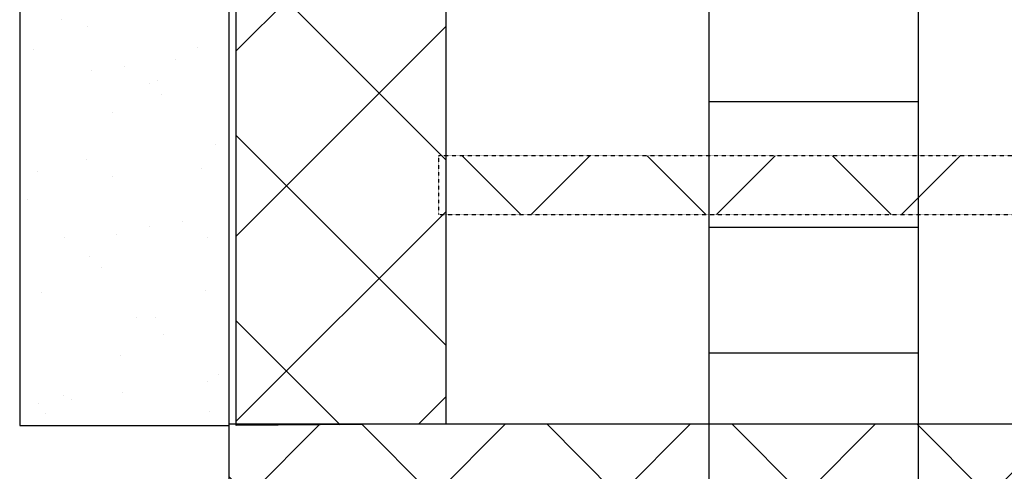
# Model space of a CAD drawing. Extents: x 29386 to 141052, y -82747 to 65101.
# Drawn here: x 73945 to 78647, y 47515 to 49669 of the extents above; entities that cross this region are included whole.
import ezdxf

# ---------------------------------------------------------------- set-up
doc = ezdxf.new("R2010")
doc.units = 0
doc.header["$MEASUREMENT"] = 0
doc.linetypes.add('HIDDEN3', pattern=[0.2, 0.1, -0.1])
doc.layers.add('K1.8BRshield', color=3, linetype='Continuous')
doc.layers.add('PIT', color=1, linetype='Continuous')

msp = doc.modelspace()

# ---------------------------------------------------------------- hatches: boundary and pattern name
at = {"layer": 'K1.8BRshield', "linetype": 'ByBlock'}
h = msp.add_hatch(dxfattribs=at)
h.set_pattern_fill('AR-SAND', color=0, scale=300, style=0)
h.set_pattern_definition([(37.5, (0.01, -746.45), (-18.898, 578.0471), [0, -456, 0, -510, 0, -487.5]), (7.5, (0.01, -746.45), (530.933, 846.644), [0, -246, 0, -411, 0, -157.5]), (327.5, (-369, -746.45), (934.2426, 1.6977), [0, -150, 0, -540, 0, -705]), (317.5, (-369, -746.45), (901.838, 263.303), [0, -75, 0, -354, 0, -405])])
h.paths.add_polyline_path([(73945.17, 55732.58), (73945.17, 47732.58), (74945.17, 47732.58), (74945.17, 55732.58)])
h = msp.add_hatch(dxfattribs=at)
h.set_pattern_fill('ANSI37', color=5, scale=5000, style=0)
h.set_pattern_definition([(45, (-1236.9, -1946.7), (-441.9417, 441.9417), []), (135, (-1236.9, -1946.7), (-441.9417, -441.9417), [])])
h.paths.add_polyline_path([(74979.59, 55732.58), (75979.59, 55732.58), (75979.59, 47740.25), (74979.59, 47732.58)])
at = {"layer": 'K1.8BRshield'}
h = msp.add_hatch(dxfattribs=at)
h.set_pattern_fill('ANSI37', color=5, scale=5000, style=0)
h.set_pattern_definition([(45, (75036.64, 31479), (-441.942, 441.942), []), (135, (75036.64, 31479), (-441.942, -441.942), [])])
h.paths.add_polyline_path([(79945.16, 49020.25), (75945.16, 49020.25), (75945.16, 48740.25), (79945.16, 48740.25)])
at = {"layer": 'K1.8BRshield', "linetype": 'ByBlock'}
h = msp.add_hatch(dxfattribs=at)
h.set_pattern_fill('ANSI37', color=5, scale=5000, style=0)
h.set_pattern_definition([(45, (75036.54, 31486.6), (-441.942, 441.942), []), (135, (75036.54, 31486.6), (-441.942, -441.942), [])])
h.paths.add_polyline_path([(74945.16, 46740.25), (74945.16, 47740.25), (79945.16, 47740.25), (79945.16, 46740.25)])

# ---------------------------------------------------------------- linework, layer by layer
at = {"layer": 'K1.8BRshield', "color": 0, "linetype": 'ByBlock'}
for points in [[(73945.17, 55732.58), (73945.17, 47732.58), (74945.17, 47732.58), (74945.17, 55732.58)], [(74945.16, 46740.25), (74945.16, 47740.25), (79945.16, 47740.25), (79945.16, 46740.25)]]:
    msp.add_lwpolyline(points, close=True, dxfattribs=at)
at = {"layer": 'K1.8BRshield', "color": 5, "linetype": 'ByBlock'}
msp.add_lwpolyline([(74979.59, 55732.58), (75979.59, 55732.58), (75979.59, 47740.25), (74979.59, 47732.58)], close=True, dxfattribs=at)
at = {"layer": 'K1.8BRshield', "color": 5, "linetype": 'HIDDEN3', "flags": 128}
msp.add_lwpolyline([(79945.16, 49020.25), (75945.16, 49020.25), (75945.16, 48740.25), (79945.16, 48740.25)], close=True, dxfattribs=at)
at = {"layer": 'PIT'}
for p, q in [((77236.64, 41679.03), (77236.64, 60079.03)), ((78236.64, 41679.03), (78236.64, 60079.03)), ((77236.64, 49279.03), (78236.64, 49279.03)), ((77236.64, 48679.03), (78236.64, 48679.03)), ((77236.64, 48079.03), (78236.64, 48079.03))]:
    msp.add_line(p, q, dxfattribs=at)

doc.saveas('drawing.dxf')
